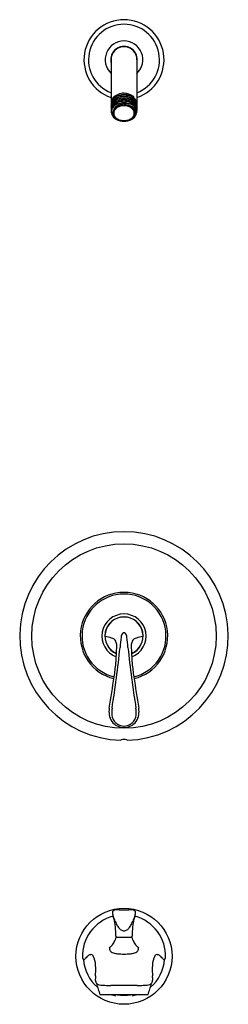
# Model space of a CAD drawing. Units: inches. Extents: x 4180.5 to 4187, y 200.3 to 231.
import ezdxf

# ---------------------------------------------------------------- set-up
doc = ezdxf.new("R2010")
doc.units = ezdxf.units.IN
doc.header["$LTSCALE"] = 0.64311
doc.header["$MEASUREMENT"] = 0
doc.layers.get('0').update_dxf_attribs({"color": 255, "linetype": 'CONTINUOUS'})
doc.layers.get('Defpoints').update_dxf_attribs({"linetype": 'CONTINUOUS'})
doc.styles.get("Standard").update_dxf_attribs({"font": 'txt', "width": 0.8})

msp = doc.modelspace()

# ---------------------------------------------------------------- linework, layer by layer
for p, q in [((4183.317, 229.785), (4183.317, 228.183)), ((4184.129, 229.785), (4184.129, 228.183)), ((4184.035, 228.615), (4184.035, 228.62)), ((4183.715, 228.362), (4183.731, 228.362)), ((4183.723, 208.929), (4183.723, 208.929)), ((4183.578, 203.24), (4183.868, 203.24)), ((4183.5, 202.385), (4183.946, 202.385)), ((4184.139, 200.875), (4183.307, 200.875)), ((4184.467, 200.585), (4182.979, 200.585))]:
    msp.add_line(p, q)
for centre, radius in [((4183.723, 211.786), 2.88), ((4183.723, 201.785), 1.5)]:
    msp.add_circle(centre, radius)
for centre, radius, start, end in [((4183.723, 229.785), 1.25, 288.9533, 251.0467), ((4183.723, 229.785), 1.108, 291.4894, 248.5106), ((4183.723, 229.785), 0.588, 313.6609, 226.3391), ((4183.723, 229.785), 0.416, 347.4937, 192.5063), ((4183.723, 229.785), 0.406, 0, 180), ((4183.574, 228.426), 0.259, 137.3378, 172.5892), ((4183.572, 228.377), 0.256, 142.0975, 174.5417), ((4183.564, 228.388), 0.248, 149.1702, 174.9665), ((4183.59, 228.321), 0.279, 135.0922, 155.644), ((4183.604, 228.305), 0.295, 138.4506, 154.5269), ((4183.602, 228.365), 0.292, 125.7021, 149.1702), ((4183.635, 228.233), 0.337, 121.0092, 143.7788), ((4183.63, 228.332), 0.329, 120.598, 142.0975), ((4183.681, 228.126), 0.409, 111.8608, 137.7047), ((4183.73, 228.234), 0.505, 90.795, 133.3107), ((4183.631, 228.28), 0.332, 120.6902, 138.4506), ((4183.671, 228.238), 0.395, 114.2229, 134.8348), ((4183.69, 228.151), 0.43, 110.1573, 131.9321), ((4183.726, 228.185), 0.511, 90.3857, 125.2663), ((4183.706, 228.068), 0.465, 107.2541, 124.2495), ((4183.743, 228.02), 0.576, 91.9861, 119.2917), ((4183.735, 228.141), 0.548, 91.2622, 119.8902), ((4183.77, 227.966), 0.674, 93.9802, 117.172), ((4183.746, 228.037), 0.609, 92.2097, 112.9117), ((4183.75, 227.91), 0.636, 92.4291, 110.375), ((4183.756, 227.91), 0.678, 92.7743, 108.3479), ((4183.746, 227.861), 0.626, 92.0796, 108.5283), ((4183.749, 227.852), 0.643, 92.2848, 107.4658), ((4183.764, 227.785), 0.754, 93.1501, 105.1339), ((4183.716, 228.234), 0.505, 53.6415, 89.2114), ((4183.72, 228.185), 0.511, 54.7337, 89.6143), ((4183.711, 228.141), 0.548, 60.1098, 88.7378), ((4183.699, 228.037), 0.609, 67.0883, 87.7903), ((4183.676, 227.966), 0.674, 62.828, 86.0198), ((4183.703, 228.02), 0.576, 60.7083, 88.0139), ((4183.69, 227.91), 0.678, 71.6521, 87.2257), ((4183.696, 227.91), 0.636, 69.625, 87.5709), ((4183.682, 227.785), 0.754, 74.8661, 86.8499), ((4183.697, 227.852), 0.643, 72.5342, 87.7152), ((4183.7, 227.861), 0.626, 71.4717, 87.9204), ((4183.749, 228.181), 0.513, 67.4855, 87.7015), ((4183.74, 228.068), 0.465, 55.7505, 72.7459), ((4183.755, 228.151), 0.43, 48.0679, 69.8427), ((4183.765, 228.126), 0.409, 42.2953, 68.1392), ((4183.775, 228.238), 0.395, 45.1652, 65.7771), ((4183.488, 227.524), 1.22, 63.3825, 67.9492), ((4183.816, 228.332), 0.329, 37.9025, 59.402), ((4183.815, 228.28), 0.332, 41.5494, 59.3098), ((4183.811, 228.233), 0.337, 36.2212, 58.9908), ((4183.844, 228.365), 0.292, 30.8298, 54.2979), ((4183.776, 228.394), 0.344, 41.2436, 45.8934), ((4183.856, 228.321), 0.279, 24.356, 44.9078), ((4183.842, 228.305), 0.295, 25.4731, 41.5494), ((4183.874, 228.377), 0.256, 5.4583, 37.9025), ((4183.882, 228.388), 0.248, 5.0335, 30.8298), ((4183.544, 228.344), 0.227, 155.9609, 177.9369), ((4183.585, 228.33), 0.269, 167.4579, 176.4423), ((4183.527, 228.289), 0.211, 160.5261, 179.3195), ((4183.537, 228.294), 0.22, 166.7592, 177.7457), ((4183.537, 228.244), 0.22, 162.1672, 179.1721), ((4183.538, 228.187), 0.221, 149.6564, 177.9435), ((4183.538, 228.237), 0.221, 164.9178, 178.9703), ((4183.519, 228.197), 0.202, 156.4613, 177.5123), ((4183.538, 228.188), 0.221, 181.1523, 200.2016), ((4183.56, 228.288), 0.244, 143.7788, 166.5956), ((4183.52, 228.345), 0.201, 154.5269, 167.4579), ((4183.555, 228.232), 0.239, 145.4823, 164.9178), ((4183.527, 228.152), 0.2, 173.8305, 200.2861), ((4183.575, 228.23), 0.261, 138.9867, 161.7493), ((4183.552, 228.149), 0.226, 148.7818, 173.8305), ((4183.584, 228.269), 0.271, 131.9321, 160.466), ((4183.615, 228.154), 0.307, 126.7597, 156.0999), ((4183.625, 228.135), 0.323, 125.4886, 149.5451), ((4183.628, 228.182), 0.327, 124.2495, 145.4823), ((4183.616, 228.11), 0.301, 123.585, 148.7818), ((4183.578, 228.107), 0.206, 140.2676, 172.1309), ((4183.572, 228.114), 0.172, 146.5525, 185.3469), ((4183.715, 228.035), 0.371, 107.7807, 142.9467), ((4183.723, 227.926), 0.451, 90.0399, 132.4098), ((4183.645, 228.051), 0.293, 117.5061, 140.2676), ((4183.64, 228.069), 0.254, 119.78, 146.5525), ((4183.696, 228.045), 0.443, 108.473, 126.7597), ((4183.697, 228.034), 0.447, 109.6655, 125.4886), ((4183.727, 227.939), 0.505, 90.4572, 123.3085), ((4183.719, 227.91), 0.453, 90.5082, 117.5061), ((4183.718, 227.934), 0.41, 89.2691, 119.78), ((4183.776, 227.88), 0.537, 71.8794, 108.9327), ((4183.719, 227.939), 0.505, 56.6915, 89.5428), ((4183.718, 227.689), 0.688, 78.181, 89.5625), ((4183.728, 227.934), 0.41, 60.22, 90.7309), ((4183.727, 227.91), 0.453, 62.4939, 89.4918), ((4183.741, 227.907), 0.471, 56.1885, 75.5391), ((4183.75, 228.045), 0.443, 53.2403, 71.527), ((4183.749, 228.034), 0.447, 54.5114, 70.3345), ((4183.805, 228.069), 0.254, 33.4475, 60.22), ((4183.801, 228.051), 0.293, 39.7324, 62.4939), ((4183.83, 228.11), 0.301, 31.2182, 56.415), ((4183.818, 228.182), 0.327, 34.5177, 55.7505), ((4183.872, 228.113), 0.226, 10.6574, 54.7017), ((4183.821, 228.135), 0.323, 30.4549, 54.5114), ((4183.831, 228.154), 0.307, 23.9001, 53.2403), ((4183.874, 228.114), 0.172, 354.6531, 33.4475), ((4183.867, 228.107), 0.206, 7.8691, 39.7324), ((4183.861, 228.269), 0.271, 19.534, 48.0679), ((4183.871, 228.23), 0.261, 18.2507, 41.0133), ((4183.885, 228.288), 0.244, 13.4044, 36.2212), ((4183.894, 228.149), 0.226, 6.1695, 31.2182), ((4183.891, 228.232), 0.239, 15.0822, 34.5177), ((4183.908, 228.187), 0.221, 2.0565, 30.3436), ((4183.919, 228.152), 0.2, 339.7139, 6.1695), ((4183.926, 228.345), 0.201, 12.5421, 25.4731), ((4183.902, 228.344), 0.227, 2.0631, 24.0391), ((4183.927, 228.197), 0.202, 2.4877, 23.5387), ((4183.908, 228.188), 0.221, 339.7984, 358.8477), ((4183.918, 228.289), 0.211, 0.6805, 19.4739), ((4183.909, 228.244), 0.22, 0.8279, 17.8328), ((4183.908, 228.237), 0.221, 1.0297, 15.0822), ((4183.861, 228.33), 0.269, 3.5577, 12.5421), ((4183.909, 228.294), 0.22, 2.2543, 13.2408), ((4183.618, 228.196), 0.301, 202.0209, 242.1608), ((4183.553, 228.115), 0.18, 173.6287, 204.7739), ((4183.609, 228.143), 0.242, 205.2518, 231.5539), ((4183.593, 228.123), 0.194, 187.3624, 227.4345), ((4183.705, 228.262), 0.395, 231.293, 245.0509), ((4183.68, 228.213), 0.319, 226.8201, 250.7538), ((4183.737, 228.421), 0.556, 242.1608, 256.5025), ((4183.721, 228.322), 0.435, 250.3472, 270.2041), ((4183.754, 228.697), 0.831, 259.8272, 267.8511), ((4183.724, 228.322), 0.435, 269.7959, 289.6528), ((4183.692, 228.697), 0.831, 272.1489, 280.1728), ((4183.709, 228.421), 0.556, 283.4975, 297.8392), ((4183.766, 228.213), 0.319, 289.2462, 313.1799), ((4183.741, 228.262), 0.395, 294.9491, 308.707), ((4183.785, 228.221), 0.345, 301.1873, 319.6371), ((4183.828, 228.196), 0.301, 297.8392, 337.9791), ((4183.853, 228.123), 0.194, 312.5655, 352.6376), ((4183.837, 228.143), 0.242, 308.4461, 334.7482), ((4183.87, 228.145), 0.23, 320.3272, 337.1161), ((4183.893, 228.115), 0.18, 335.2261, 6.3713), ((4183.913, 228.127), 0.183, 337.1161, 8.8842), ((4183.723, 211.786), 3.258, 271.7577, 268.2423), ((4183.723, 211.786), 1.365, 283.3011, 256.6989), ((4183.723, 211.786), 1.312, 283.4793, 256.5207), ((4183.723, 211.786), 0.689, 290.362, 249.638), ((4183.723, 211.786), 0.599, 293.0816, 246.9184), ((4183.723, 211.786), 0.594, 293.2521, 246.7479), ((4183.724, 211.826), 0.0626, 90.8939, 143.61), ((4183.722, 211.826), 0.0626, 36.39, 89.1061), ((4183.037, 210.885), 0.891, 70.3402, 84.056), ((4183.28, 211.509), 0.223, 30.2325, 75.2105), ((4183.082, 211.485), 0.414, 0.5444, 19.2087), ((4191.884, 210.721), 8.314, 172.8742, 175.1295), ((4183.893, 211.723), 0.261, 147.3654, 173.5314), ((4183.553, 211.723), 0.261, 6.4686, 32.6346), ((4175.562, 210.721), 8.314, 4.8705, 7.1258), ((4184.364, 211.485), 0.414, 160.7913, 179.4556), ((4184.166, 211.509), 0.223, 104.7895, 149.7675), ((4184.409, 210.885), 0.891, 95.944, 109.6598), ((4147.135, 215.273), 36.667, 350.9928, 353.9793), ((4175.131, 211.638), 8.367, 355.1595, 357.7706), ((4178.476, 211.514), 5.02, 357.7068, 359.7178), ((4220.311, 215.273), 36.667, 186.0207, 189.0072), ((4188.97, 211.514), 5.02, 180.2822, 182.2932), ((4192.314, 211.638), 8.367, 182.2294, 184.8405), ((4176.377, 211.574), 7.12, 351.3981, 354.8275), ((4191.069, 211.574), 7.12, 185.1725, 188.6019), ((3814.43, 268.374), 373.497, 350.93649, 351.08739), ((4553.016, 268.374), 373.497, 188.91261, 189.06351), ((4183.989, 209.422), 0.735, 170.9272, 187.1719), ((4184.163, 209.396), 0.825, 170.5319, 185.4157), ((4183.283, 209.396), 0.825, 354.5843, 9.4681), ((4183.457, 209.422), 0.735, 352.8281, 9.0728), ((4183.724, 209.391), 0.468, 187.4286, 215.3046), ((4183.723, 209.357), 0.383, 185.7949, 269.9482), ((4183.723, 209.403), 0.474, 216.5713, 269.9801), ((4183.723, 209.357), 0.383, 270.0518, 354.2051), ((4183.723, 209.403), 0.474, 270.0066, 323.4314), ((4183.722, 209.391), 0.468, 324.6954, 352.5714), ((4183.634, 208.528), 0.0114, 131.327, 173.3757), ((4183.655, 208.506), 0.0416, 104.746, 132.7863), ((4183.717, 208.298), 0.258, 88.6376, 106.2637), ((4183.729, 208.298), 0.258, 73.7363, 91.3624), ((4183.791, 208.506), 0.0416, 47.2137, 75.254), ((4183.812, 208.528), 0.0114, 6.6243, 48.673), ((4183.729, 201.78), 1.306, 105.3814, 181.7681), ((4183.477, 203.146), 0.117, 171.0659, 189.0016), ((4183.424, 203.154), 0.0638, 136.6494, 171.0659), ((4183.794, 203.196), 0.438, 189.0016, 194.8568), ((4185.496, 203.647), 2.198, 194.8568, 196.0409), ((4183.456, 203.124), 0.107, 118.8141, 136.6494), ((4175.315, 199.745), 8.716, 21.0267, 22.2989), ((4183.789, 203.157), 0.423, 196.0409, 198.2201), ((4181.213, 202.309), 2.289, 16.1514, 18.2201), ((4183.469, 203.1), 0.135, 96.6401, 118.8141), ((4183.554, 202.372), 0.867, 90.8689, 96.6401), ((4183.637, 196.91), 6.33, 90.5342, 90.8689), ((4183.809, 196.91), 6.33, 89.1311, 89.4658), ((4183.892, 202.372), 0.867, 83.3599, 89.1311), ((4183.977, 203.1), 0.135, 61.1859, 83.3599), ((4192.131, 199.745), 8.716, 157.7011, 158.9733), ((4186.233, 202.309), 2.289, 161.7799, 163.8486), ((4183.99, 203.124), 0.107, 43.3506, 61.1859), ((4183.657, 203.157), 0.423, 341.7799, 343.9591), ((4181.95, 203.647), 2.198, 343.9591, 345.1432), ((4183.717, 201.78), 1.306, 358.2319, 74.6186), ((4184.022, 203.154), 0.0638, 8.9341, 43.3506), ((4183.652, 203.196), 0.438, 345.1432, 350.9984), ((4183.969, 203.146), 0.117, 350.9984, 8.9341), ((4182.318, 202.629), 1.138, 3.7453, 16.1514), ((4184.361, 203.222), 0.976, 201.0267, 209.8267), ((4160.8, 201.22), 22.703, 3.0131, 3.7453), ((4183.889, 202.951), 0.431, 209.8267, 225.6329), ((4183.744, 202.802), 0.223, 225.6329, 252.8427), ((4183.702, 202.802), 0.223, 287.1573, 314.3671), ((4183.557, 202.951), 0.431, 314.3671, 330.1733), ((4183.084, 203.222), 0.976, 330.1733, 338.9733), ((4206.646, 201.22), 22.703, 176.2547, 176.9869), ((4185.127, 202.629), 1.138, 163.8486, 176.2547), ((4183.173, 202.405), 0.301, 331.8458, 351.2445), ((4183.5, 202.355), 0.03, 90, 171.2445), ((4183.501, 202.415), 0.03, 183.0131, 270), ((4183.723, 202.75), 0.167, 254.2622, 270.01), ((4183.723, 202.75), 0.167, 269.99, 285.7378), ((4183.944, 202.415), 0.03, 270, 356.9869), ((4183.946, 202.355), 0.03, 8.7555, 90), ((4184.273, 202.405), 0.301, 188.7555, 208.1542), ((4183.398, 202.028), 0.128, 174.4808, 231.2152), ((4180.552, 204.438), 3.625, 318.5768, 320.7929), ((4182.798, 202.606), 0.726, 320.7929, 331.8458), ((4184.648, 202.606), 0.726, 208.1542, 219.2071), ((4186.894, 204.438), 3.625, 219.2071, 221.4232), ((4184.048, 202.028), 0.128, 308.7848, 5.5192), ((4182.483, 201.742), 0.0596, 181.7681, 248.28), ((4186.566, 197.797), 5.637, 135.2297, 136.0133), ((4182.773, 201.561), 0.294, 124.3537, 135.2297), ((4182.782, 201.547), 0.31, 115.4222, 124.3537), ((4182.694, 201.733), 0.104, 87.4461, 115.4222), ((4182.695, 201.758), 0.079, 45.2394, 87.4461), ((4182.488, 201.634), 0.318, 17.0186, 34.5267), ((4181.92, 201.434), 0.92, 359.1693, 18.5599), ((4183.453, 202.096), 0.216, 231.2152, 253.5903), ((4183.587, 202.551), 0.69, 253.5903, 264.8182), ((4183.715, 203.963), 2.108, 264.8182, 270.2243), ((4183.731, 203.963), 2.108, 269.7757, 275.1818), ((4183.859, 202.551), 0.69, 275.1818, 286.4097), ((4183.993, 202.096), 0.216, 286.4097, 308.7848), ((4185.526, 201.434), 0.92, 161.4401, 180.8307), ((4184.958, 201.634), 0.318, 145.4733, 162.9814), ((4184.751, 201.758), 0.079, 92.5539, 134.7606), ((4184.752, 201.733), 0.104, 64.5778, 92.5539), ((4184.664, 201.547), 0.31, 55.6463, 64.5778), ((4184.673, 201.561), 0.294, 44.7703, 55.6463), ((4180.879, 197.797), 5.637, 43.9867, 44.7703), ((4184.963, 201.742), 0.0596, 291.72, 358.2319), ((4183.723, 201.785), 1.272, 184.2897, 229.4523), ((4182.458, 201.677), 0.00988, 359.4158, 68.28), ((4182.459, 201.715), 0.0378, 283.5823, 312.2549), ((4182.109, 202.1), 0.558, 312.2549, 316.0133), ((4180.337, 201.375), 2.504, 355.3611, 1.0541), ((4183.723, 201.785), 1.272, 310.5477, 355.7103), ((4187.109, 201.375), 2.504, 178.9459, 184.6389), ((4185.337, 202.1), 0.558, 223.9867, 227.7451), ((4184.987, 201.715), 0.0378, 227.7451, 256.4177), ((4184.988, 201.677), 0.00988, 111.72, 180.5842), ((4183.765, 201.069), 0.938, 173.6901, 182.4741), ((4183.681, 201.069), 0.938, 357.5259, 6.3099), ((4182.969, 201.039), 0.142, 184.3041, 225.3151), ((4182.962, 201.016), 0.121, 219.9395, 247.4092), ((4184.329, 201.197), 1.482, 190.0735, 204.4236), ((4183.022, 201.193), 0.308, 249.8571, 265.6492), ((4183.169, 202.528), 1.651, 264.0758, 268.4959), ((4183.307, 206.153), 5.278, 268.033, 270), ((4184.139, 206.155), 5.28, 269.9998, 271.9669), ((4184.277, 202.528), 1.651, 271.5041, 275.9242), ((4184.424, 201.193), 0.308, 274.3508, 290.1429), ((4183.117, 201.197), 1.482, 335.5764, 349.9265), ((4184.484, 201.016), 0.121, 292.5908, 320.0605), ((4184.476, 201.039), 0.142, 314.6849, 355.6959), ((4183.723, 201.784), 1.259, 252.3038, 257.5279), ((4183.436, 200.566), 0.0184, 324.1371, 335.2721), ((4183.278, 200.625), 0.187, 339.03, 347.6143), ((4183.723, 201.785), 1.219, 259.9188, 280.0812), ((4184.168, 200.625), 0.187, 192.3857, 200.97), ((4184.01, 200.566), 0.0184, 204.7279, 215.8629), ((4183.723, 201.784), 1.259, 282.4721, 287.6962)]:
    msp.add_arc(centre, radius, start, end)

# ---------------------------------------------------------------- texts
at = {"layer": 'Defpoints'}
for tag, p, s in [('TRADENAME', (4183.722, 211.781), 'FORTE/RITE TEMP'), ('MODELNUMBER', (4183.722, 211.783), 'K-TLS10275-4'), ('PRODUCT', (4183.722, 211.78), 'BATH AND SHOWER TRIM')]:
    msp.add_attdef(tag, p, s, height=0.001, dxfattribs=at)

doc.saveas('drawing.dxf')
